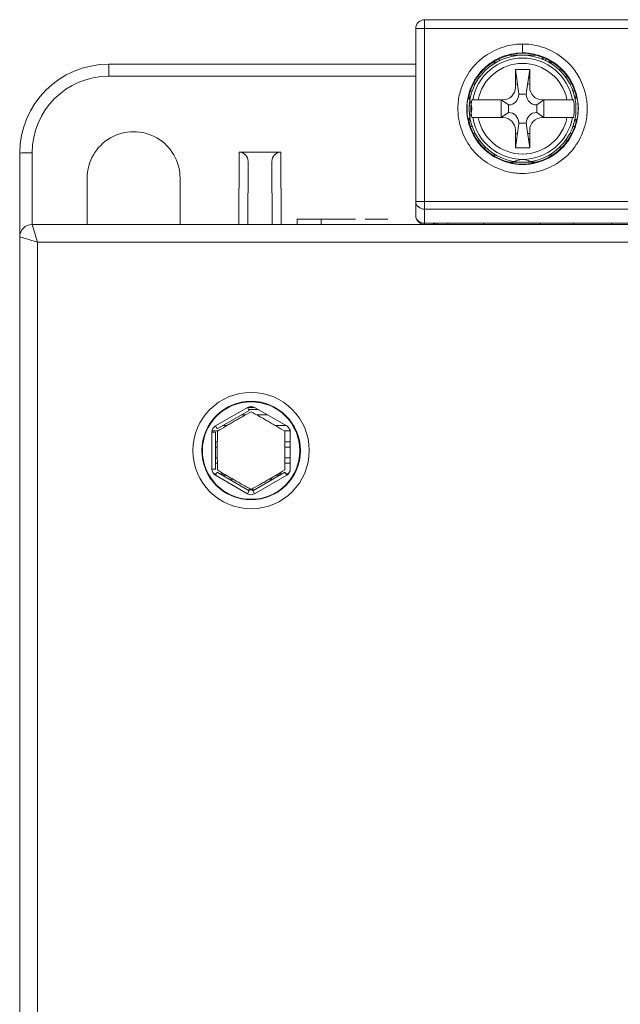
# Model space of a CAD drawing. Units: millimetres. Extents: x 42 to 256, y 19 to 188.
# Drawn here: x 42 to 75, y 133 to 188 of the extents above; entities that cross this region are included whole.
import ezdxf

# ---------------------------------------------------------------- set-up
doc = ezdxf.new("R2010")
doc.units = ezdxf.units.MM
doc.layers.add('1', color=7, linetype='Continuous', true_color=0xffffff)

msp = doc.modelspace()

# ---------------------------------------------------------------- linework, layer by layer
at = {"layer": '1', "color": 155, "linetype": 'Continuous', "lineweight": 18}
for p, q in [((93.773, 188.167), (64.274, 188.167)), ((63.774, 177.956), (63.774, 187.667)), ((70.51, 186.167), (69.04, 186.167)), ((63.774, 185.667), (46.524, 185.667)), ((68.295, 185.777), (68.116, 185.777)), ((68.174, 185.767), (68.277, 185.767)), ((68.174, 185.705), (68.174, 185.767)), ((69.374, 185.367), (69.548, 184.133)), ((69.374, 184.367), (69.374, 185.367)), ((69.374, 185.367), (70.174, 185.367)), ((69.999, 184.133), (70.174, 185.367)), ((70.174, 185.367), (70.174, 184.367)), ((71.428, 185.777), (71.253, 185.777)), ((71.27, 185.767), (71.442, 185.767)), ((71.942, 185.367), (71.813, 185.367)), ((67.264, 184.967), (67.374, 184.967)), ((72.174, 184.967), (72.282, 184.967)), ((66.849, 184.167), (66.945, 184.167)), ((67.12, 184.567), (67.021, 184.567)), ((72.524, 184.567), (72.427, 184.567)), ((72.602, 184.167), (72.697, 184.167)), ((66.774, 183.767), (66.774, 183.903)), ((66.834, 183.767), (66.774, 183.767)), ((66.956, 183.667), (66.915, 183.667)), ((66.915, 183.667), (66.973, 183.667)), ((67.278, 183.667), (68.668, 183.667)), ((68.979, 183.378), (68.574, 183.667)), ((68.574, 183.667), (68.574, 182.667)), ((69.979, 183.976), (69.568, 183.976)), ((70.974, 183.667), (70.569, 183.378)), ((70.879, 183.667), (72.27, 183.667)), ((70.974, 182.667), (70.974, 183.667)), ((72.574, 183.667), (72.632, 183.667)), ((72.632, 183.667), (72.591, 183.667)), ((72.774, 183.767), (72.713, 183.767)), ((72.774, 183.901), (72.774, 183.767)), ((66.774, 182.967), (66.774, 183.367)), ((66.774, 183.367), (66.78, 183.367)), ((69.003, 183.378), (68.979, 183.378)), ((68.979, 183.378), (68.979, 182.956)), ((70.569, 183.378), (70.545, 183.378)), ((70.569, 182.956), (70.569, 183.378)), ((72.767, 183.367), (72.774, 183.367)), ((72.774, 183.367), (72.774, 182.967)), ((66.78, 182.967), (66.774, 182.967)), ((66.774, 182.433), (66.774, 182.567)), ((66.774, 182.567), (66.834, 182.567)), ((66.915, 182.667), (66.956, 182.667)), ((66.973, 182.667), (66.915, 182.667)), ((68.668, 182.667), (67.278, 182.667)), ((68.574, 182.667), (68.979, 182.956)), ((68.979, 182.956), (69.003, 182.956)), ((70.545, 182.956), (70.569, 182.956)), ((70.569, 182.956), (70.974, 182.667)), ((72.27, 182.667), (70.879, 182.667)), ((72.567, 182.667), (72.632, 182.667)), ((72.632, 182.667), (72.574, 182.667)), ((72.713, 182.567), (72.774, 182.567)), ((72.774, 182.967), (72.767, 182.967)), ((72.774, 182.567), (72.774, 182.431)), ((66.945, 182.167), (66.85, 182.167)), ((69.548, 182.201), (69.374, 180.967)), ((69.374, 180.967), (69.374, 181.967)), ((69.568, 182.358), (69.979, 182.358)), ((70.174, 180.967), (69.999, 182.201)), ((70.174, 181.967), (70.174, 180.967)), ((72.699, 182.167), (72.602, 182.167)), ((67.023, 181.767), (67.12, 181.767)), ((72.427, 181.767), (72.526, 181.767)), ((67.374, 181.367), (67.266, 181.367)), ((67.606, 180.967), (67.734, 180.967)), ((70.174, 180.967), (69.374, 180.967)), ((71.813, 180.967), (71.943, 180.967)), ((72.283, 181.367), (72.174, 181.367)), ((41.524, 180.667), (41.524, 175.967)), ((53.855, 180.729), (56.193, 180.729)), ((68.277, 180.567), (68.105, 180.567)), ((71.446, 180.567), (71.27, 180.567)), ((54.352, 180.211), (54.337, 176.667)), ((55.71, 176.667), (55.695, 180.211)), ((69.038, 180.167), (70.508, 180.167)), ((45.315, 176.667), (45.313, 179.267)), ((50.534, 179.267), (50.533, 176.667)), ((63.774, 177.167), (63.774, 177.956)), ((63.774, 177.956), (64.274, 177.956)), ((64.274, 177.956), (64.274, 177.523)), ((57.118, 176.667), (57.118, 176.967)), ((57.118, 176.967), (57.609, 176.967)), ((57.609, 176.967), (57.993, 176.967)), ((57.993, 176.967), (59.461, 176.967)), ((58.463, 176.967), (58.463, 176.667)), ((59.461, 176.967), (59.866, 176.967)), ((59.866, 176.967), (60.394, 176.967)), ((60.924, 176.967), (61.774, 176.967)), ((61.774, 176.967), (62.206, 176.967)), ((115.824, 176.667), (42.224, 176.667)), ((64.274, 176.734), (93.773, 176.734)), ((64.786, 176.734), (64.786, 176.667)), ((64.84, 176.734), (64.839, 176.667)), ((64.974, 176.734), (64.974, 176.667)), ((65.583, 176.734), (65.582, 176.667)), ((70.787, 176.734), (70.787, 176.667)), ((72.66, 176.667), (72.66, 176.734)), ((74.774, 176.734), (74.774, 176.667)), ((41.524, 175.967), (41.524, 110.467)), ((52.624, 165.179), (54.424, 166.219)), ((53.988, 165.967), (54.202, 165.967)), ((54.424, 166.219), (54.324, 166.392)), ((54.327, 166.394), (54.72, 166.394)), ((54.396, 166.267), (54.94, 166.267)), ((54.724, 166.392), (56.524, 165.353)), ((54.846, 165.967), (55.46, 165.967)), ((52.624, 165.179), (52.524, 165.353)), ((53.155, 165.367), (52.949, 165.367)), ((56.499, 165.367), (55.892, 165.367)), ((52.524, 165.006), (52.324, 165.006)), ((52.632, 165.067), (52.329, 165.067)), ((52.524, 162.928), (52.524, 165.006)), ((56.719, 165.067), (56.415, 165.067)), ((56.724, 165.006), (56.724, 162.928)), ((52.524, 164.467), (52.627, 164.467)), ((56.42, 164.467), (56.724, 164.467)), ((52.524, 164.167), (52.625, 164.167)), ((56.423, 164.167), (56.724, 164.167)), ((52.626, 163.567), (52.524, 163.567)), ((52.63, 163.267), (52.524, 163.267)), ((56.724, 163.267), (56.417, 163.267)), ((56.724, 163.567), (56.421, 163.567)), ((52.524, 162.928), (52.324, 162.928)), ((52.42, 162.667), (52.573, 162.667)), ((52.624, 162.754), (52.524, 162.581)), ((54.424, 161.715), (52.624, 162.754)), ((52.775, 162.667), (52.988, 162.667)), ((56.424, 162.754), (54.624, 161.715)), ((56.06, 162.667), (56.272, 162.667)), ((56.424, 162.754), (56.524, 162.581)), ((56.474, 162.667), (56.627, 162.667)), ((53.295, 162.367), (53.496, 162.367)), ((55.551, 162.367), (55.752, 162.367)), ((54.424, 161.715), (54.324, 161.542)), ((54.713, 161.767), (54.334, 161.767)), ((54.624, 161.715), (54.724, 161.542))]:
    msp.add_line(p, q, dxfattribs=at)
at = {"layer": '1', "color": 155, "linetype": 'Continuous', "lineweight": 13}
for p, q in [((64.274, 188.167), (64.274, 187.667)), ((63.774, 187.667), (64.274, 187.667)), ((64.274, 187.667), (93.773, 187.667)), ((64.274, 187.667), (64.274, 177.956)), ((46.524, 185.667), (46.524, 184.991)), ((46.524, 184.991), (63.774, 184.991)), ((42.224, 176.667), (42.224, 180.691)), ((53.855, 180.729), (53.837, 176.667)), ((56.21, 176.667), (56.193, 180.729)), ((93.773, 177.956), (64.274, 177.956)), ((64.274, 177.523), (64.274, 176.734)), ((64.274, 177.523), (93.773, 177.523)), ((42.224, 176.667), (42.524, 175.667)), ((64.274, 176.667), (64.274, 176.734)), ((42.524, 175.667), (41.524, 175.967)), ((42.524, 175.667), (115.524, 175.667)), ((42.524, 110.467), (42.524, 175.667)), ((54.324, 166.392), (52.524, 165.353)), ((52.324, 162.928), (52.324, 165.006)), ((54.324, 161.542), (52.524, 162.581)), ((54.724, 161.542), (56.524, 162.581))]:
    msp.add_line(p, q, dxfattribs=at)
at = {"layer": '1', "color": 155, "linetype": 'Continuous', "lineweight": 18}
for centre, radius in [((69.774, 183.167), 3), ((54.524, 163.967), 2.738)]:
    msp.add_circle(centre, radius, dxfattribs=at)
at = {"layer": '1', "color": 155, "linetype": 'Continuous', "lineweight": 13}
for radius in [3.268, 2.768]:
    msp.add_circle((54.524, 163.967), radius, dxfattribs=at)
at = {"layer": '1', "color": 155, "linetype": 'Continuous', "lineweight": 18}
for centre, radius, start, end in [((64.274, 187.667), 0.5, 90, 180), ((46.524, 180.667), 5, 90, 180), ((69.774, 183.167), 1.825, 100.8169, 102.6619), ((69.774, 183.167), 1.77, 100.9012, 103.0556), ((69.774, 183.167), 1.77, 76.9387, 79.0931), ((69.774, 183.167), 1.825, 77.3381, 79.1831), ((69.774, 183.167), 1.425, 101.5987, 106.3069), ((69.774, 183.167), 1.425, 73.6931, 78.4012), ((65.924, 183.169), 1, 322.2655, 37.6879), ((69.774, 183.167), 2.902, 170.0791, 189.9209), ((69.774, 183.167), 2.902, 350.0791, 9.9209), ((69.774, 183.167), 1.425, 253.6987, 258.4069), ((69.774, 183.167), 1.77, 256.9444, 259.0988), ((69.774, 183.167), 1.825, 257.3438, 259.1888), ((69.774, 183.167), 1.425, 281.5931, 286.3013), ((69.774, 183.167), 1.77, 280.9069, 283.0613), ((69.774, 183.167), 1.825, 280.8113, 282.6563), ((69.777, 179.317), 1, 52.3813, 127.7221), ((64.274, 177.167), 0.5, 180, 270), ((42.224, 175.967), 0.7, 90, 180), ((68.074, 176.667), 0.5, 172.2993, 180), ((54.524, 166.045), 0.4, 60, 120), ((52.724, 165.006), 0.4, 120, 180), ((56.324, 165.006), 0.4, 0, 60), ((52.724, 162.928), 0.4, 180, 240), ((56.324, 162.928), 0.4, 300, 0), ((54.524, 161.888), 0.4, 240, 300)]:
    msp.add_arc(centre, radius, start, end, dxfattribs=at)
at = {"layer": '1', "color": 155, "linetype": 'Continuous', "lineweight": 13}
for centre, radius, start, end in [((69.774, 183.167), 2.845, 10.1232, 169.8768), ((69.774, 183.167), 2.545, 11.3283, 168.6717), ((46.524, 180.691), 4.3, 90, 180), ((69.774, 183.167), 2.845, 190.1232, 349.8768), ((69.774, 183.167), 2.545, 191.3283, 348.6717)]:
    msp.add_arc(centre, radius, start, end, dxfattribs=at)
at = {"layer": '1', "color": 155, "linetype": 'Continuous', "lineweight": 18}
for centre, major_axis, ratio, start_param, end_param in [((68.668, 184.367), (0.705, 0), 0.992546, 4.712389, 6.283185), ((70.879, 184.367), (-0.705, 0), 0.992546, 0, 1.570796), ((68.966, 184.071), (0.145, -0.681), 0.86117, 6.102048, 7.535285), ((68.926, 184.259), (0.358, -2.06), 0.284622, 1.38388, 1.460468), ((70.622, 184.259), (0.358, 2.06), 0.284622, 1.681125, 1.757712), ((70.582, 184.071), (-0.145, -0.681), 0.86117, 5.031086, 6.464322), ((68.668, 181.967), (0.705, 0), 0.992546, 0, 1.570796), ((68.966, 182.263), (0.145, 0.681), 0.86117, 5.031086, 6.464322), ((70.582, 182.263), (-0.145, 0.681), 0.86117, 6.102048, 7.535285), ((70.879, 181.967), (-0.705, 0), 0.992546, 4.712389, 6.283185), ((47.924, 179.268), (0, -2.61), 1, 1.570187, 4.712999), ((68.926, 182.075), (0.358, 2.06), 0.284622, 4.822717, 4.899305), ((70.622, 182.075), (0.358, -2.06), 0.284622, 4.525473, 4.602061), ((53.852, 180.211), (0.033, 0.517), 0.96422, 4.774575, 6.345224), ((56.195, 180.211), (0.033, -0.517), 0.96422, 3.079554, 4.650203), ((64.274, 177.956), (0.5, 0), 0.866025, 3.141593, 4.712389), ((64.274, 177.167), (-0.5, 0), 0.866025, 0, 1.570796), ((64.765, 177.167), (0.004, 0.5), 0.008727, 3.141669, 3.665287), ((54.524, 170.568), (11.5, 0), 0.700208, 4.529849, 4.540321), ((54.524, 170.568), (11.5, 0), 0.700208, 4.570436, 4.59026), ((54.524, 170.568), (11.5, 0), 0.700208, 4.833471, 4.854341), ((54.524, 170.568), (11.5, 0), 0.700208, 4.884457, 4.894929)]:
    msp.add_ellipse(centre, major_axis=major_axis, ratio=ratio, start_param=start_param, end_param=end_param, dxfattribs=at)
at = {"layer": '1', "color": 155, "linetype": 'Continuous', "lineweight": 13}
msp.add_ellipse((42.224, 180.667), major_axis=(0.7, 0), ratio=0.034899, start_param=1.570796, end_param=3.141593, dxfattribs=at)
for points, knots in [([(69.774, 186.801), (69.479, 186.801), (69.183, 186.763), (68.51, 186.594), (68.134, 186.431), (67.684, 186.142), (67.573, 186.061), (67.25, 185.797), (67.054, 185.592), (66.646, 185.051), (66.456, 184.689), (66.243, 184.058), (66.185, 183.792), (66.143, 183.379), (66.137, 183.233), (66.151, 182.685), (66.231, 182.277), (66.511, 181.526), (66.713, 181.17), (66.971, 180.855), (66.976, 180.849), (67.243, 180.526), (67.566, 180.253), (68.265, 179.841), (68.648, 179.692), (69.166, 179.583), (69.293, 179.564), (69.538, 179.539), (69.656, 179.533), (70.189, 179.534), (70.611, 179.609), (71.383, 179.887), (71.746, 180.09), (72.069, 180.35), (72.076, 180.356), (72.395, 180.617), (72.665, 180.932), (73.08, 181.617), (73.234, 181.997), (73.352, 182.527), (73.376, 182.671), (73.417, 183.086), (73.411, 183.361), (73.323, 184.024), (73.204, 184.416), (72.908, 185.022), (72.757, 185.258), (72.495, 185.58), (72.402, 185.681), (72.013, 186.057), (71.669, 186.29), (70.934, 186.631), (70.533, 186.743), (70.011, 186.796), (69.893, 186.801), (69.774, 186.801)], [0, 0, 0, 0, 0.038821, 0.038821, 0.091565, 0.091565, 0.109515, 0.109515, 0.146369, 0.146369, 0.199033, 0.199033, 0.234416, 0.234416, 0.253547, 0.253547, 0.306888, 0.306888, 0.359511, 0.359511, 0.360537, 0.360537, 0.414902, 0.414902, 0.46767, 0.46767, 0.48455, 0.48455, 0.499918, 0.499918, 0.554876, 0.554876, 0.608351, 0.608351, 0.609568, 0.609568, 0.662803, 0.662803, 0.715525, 0.715525, 0.734589, 0.734589, 0.770334, 0.770334, 0.823019, 0.823019, 0.859442, 0.859442, 0.877501, 0.877501, 0.930905, 0.930905, 0.98447, 0.98447, 1, 1, 1, 1]), ([(69.775, 186.801), (69.775, 186.801), (69.774, 186.801), (69.774, 186.801), (69.774, 186.801), (69.774, 186.801)], [0, 0, 0, 0, 0.432208, 0.432208, 1, 1, 1, 1]), ([(66.688, 182.63), (66.649, 182.854), (66.633, 183.082), (66.648, 183.421), (66.66, 183.534), (66.695, 183.758), (66.816, 184.314), (67.14, 184.938), (67.565, 185.396), (67.691, 185.51), (67.777, 185.584), (67.821, 185.619), (68.047, 185.791), (68.634, 186.143), (69.316, 186.3), (69.774, 186.301)], [0, 0, 0, 0, 0.125, 0.125, 0.1875, 0.1875, 0.25, 0.5, 0.5625, 0.59375, 0.59375, 0.625, 0.625, 0.75, 1, 1, 1, 1]), ([(69.774, 186.301), (69.848, 186.301), (69.922, 186.299), (70.071, 186.288), (70.145, 186.28), (70.366, 186.247), (70.803, 186.15), (71.484, 185.839), (71.938, 185.453), (72.18, 185.176), (72.226, 185.119), (72.315, 185.001), (72.441, 184.82), (72.691, 184.364), (72.866, 183.79), (72.911, 183.274), (72.906, 183.053), (72.898, 182.906), (72.89, 182.833), (72.802, 182.177), (72.493, 181.472), (71.978, 180.935), (71.812, 180.786), (71.755, 180.738), (71.637, 180.647), (71.335, 180.431), (70.727, 180.142), (70.065, 180.029), (69.695, 180.033), (69.547, 180.041), (69.473, 180.047), (69.252, 180.075), (68.524, 180.218), (67.864, 180.612), (67.412, 181.105), (67.364, 181.162), (67.272, 181.279), (67.14, 181.46), (66.88, 181.912), (66.74, 182.339), (66.688, 182.63)], [0, 0, 0, 0, 0.015625, 0.015625, 0.03125, 0.03125, 0.0625, 0.125, 0.1875, 0.1875, 0.203125, 0.203125, 0.21875, 0.25, 0.3125, 0.34375, 0.359375, 0.359375, 0.375, 0.375, 0.5, 0.53125, 0.53125, 0.546875, 0.546875, 0.5625, 0.625, 0.6875, 0.703125, 0.703125, 0.71875, 0.71875, 0.75, 0.875, 0.875, 0.890625, 0.890625, 0.90625, 0.9375, 1, 1, 1, 1])]:
    msp.add_open_spline(points, degree=3, knots=knots, dxfattribs=at)
msp.add_rational_spline([(69.774, 186.301), (69.774, 186.306), (69.775, 186.801)], [0.999996849026, 0.710187030817, 1], degree=2, dxfattribs=at)
at = {"layer": '1', "color": 155, "linetype": 'Continuous', "lineweight": 18}
for points, knots in [([(66.732, 183.757), (66.851, 184.359), (67.148, 184.925), (68.016, 185.793), (68.582, 186.09), (69.184, 186.209)], [0, 0, 0, 0, 0.499916, 0.499916, 1, 1, 1, 1]), ([(68.464, 185.962), (68.464, 185.957), (68.464, 185.948), (68.464, 185.934), (68.463, 185.919), (68.462, 185.904), (68.461, 185.888), (68.459, 185.871), (68.458, 185.859), (68.457, 185.854)], [0, 0, 0, 0, 0.128698, 0.263601, 0.40283, 0.546384, 0.694265, 0.846473, 1, 1, 1, 1]), ([(69.161, 186.226), (69.262, 186.247), (69.465, 186.278), (69.669, 186.289), (69.873, 186.289), (69.976, 186.284), (70.13, 186.268), (70.181, 186.261), (70.283, 186.246), (70.334, 186.237), (70.385, 186.226)], [0, 0, 0, 0, 0.25, 0.5, 0.5, 0.75, 0.75, 0.875, 0.875, 1, 1, 1, 1]), ([(70.385, 186.226), (70.378, 186.221), (70.371, 186.216), (70.364, 186.21), (70.363, 186.21), (70.362, 186.209)], [0, 0, 0, 0, 0.88778, 0.88778, 1, 1, 1, 1]), ([(70.362, 186.209), (70.964, 186.09), (71.531, 185.793), (72.4, 184.925), (72.697, 184.357), (72.816, 183.755)], [0, 0, 0, 0, 0.50005, 0.50005, 1, 1, 1, 1]), ([(70.928, 186.035), (70.917, 186.019), (70.899, 185.988), (70.887, 185.954), (70.883, 185.938)], [0, 0, 0, 0, 0.533541, 1, 1, 1, 1]), ([(66.7, 182.632), (66.683, 182.728), (66.671, 182.824), (66.655, 183.015), (66.652, 183.111), (66.654, 183.303), (66.666, 183.494), (66.696, 183.685), (66.715, 183.78)], [0, 0, 0, 0, 0.25, 0.25, 0.5, 0.5, 0.75, 1, 1, 1, 1]), ([(66.715, 183.78), (66.72, 183.774), (66.725, 183.767), (66.731, 183.759), (66.732, 183.758), (66.732, 183.757)], [0, 0, 0, 0, 0.885842, 0.885842, 1, 1, 1, 1]), ([(66.973, 183.667), (66.975, 183.667), (66.978, 183.667), (66.985, 183.667), (66.988, 183.667), (66.995, 183.667), (66.998, 183.667), (67.011, 183.667), (67.021, 183.667), (67.044, 183.667), (67.056, 183.667), (67.084, 183.667), (67.099, 183.667), (67.124, 183.667), (67.132, 183.667), (67.149, 183.667), (67.158, 183.667), (67.184, 183.667), (67.202, 183.667), (67.23, 183.667), (67.24, 183.667), (67.259, 183.667), (67.268, 183.667), (67.278, 183.667)], [0, 0, 0, 0, 0.125, 0.125, 0.1875, 0.1875, 0.25, 0.25, 0.375, 0.375, 0.5, 0.5, 0.625, 0.625, 0.6875, 0.6875, 0.75, 0.75, 0.875, 0.875, 0.9375, 0.9375, 1, 1, 1, 1]), ([(72.27, 183.667), (72.289, 183.667), (72.307, 183.667), (72.335, 183.667), (72.344, 183.667), (72.363, 183.667), (72.372, 183.667), (72.398, 183.667), (72.415, 183.667), (72.439, 183.667), (72.447, 183.667), (72.462, 183.667), (72.47, 183.667), (72.491, 183.667), (72.504, 183.667), (72.526, 183.667), (72.536, 183.667), (72.553, 183.667), (72.56, 183.667), (72.567, 183.667), (72.569, 183.667), (72.572, 183.667), (72.573, 183.667), (72.574, 183.667)], [0, 0, 0, 0, 0.125, 0.125, 0.1875, 0.1875, 0.25, 0.25, 0.375, 0.375, 0.4375, 0.4375, 0.5, 0.5, 0.625, 0.625, 0.75, 0.75, 0.875, 0.875, 0.9375, 0.9375, 1, 1, 1, 1]), ([(72.833, 183.778), (72.853, 183.677), (72.869, 183.575), (72.89, 183.372), (72.895, 183.27), (72.895, 183.066), (72.89, 182.963), (72.874, 182.81), (72.868, 182.759), (72.852, 182.656), (72.843, 182.605), (72.832, 182.555)], [0, 0, 0, 0, 0.25, 0.25, 0.5, 0.5, 0.75, 0.75, 0.875, 0.875, 1, 1, 1, 1]), ([(69.188, 180.124), (68.585, 180.243), (68.016, 180.54), (67.147, 181.409), (66.85, 181.977), (66.732, 182.58)], [0, 0, 0, 0, 0.500165, 0.500165, 1, 1, 1, 1]), ([(67.278, 182.667), (67.259, 182.667), (67.24, 182.667), (67.212, 182.667), (67.203, 182.667), (67.185, 182.667), (67.176, 182.667), (67.149, 182.667), (67.132, 182.667), (67.108, 182.667), (67.1, 182.667), (67.085, 182.667), (67.078, 182.667), (67.057, 182.667), (67.044, 182.667), (67.021, 182.667), (67.011, 182.667), (66.994, 182.667), (66.988, 182.667), (66.98, 182.667), (66.978, 182.667), (66.975, 182.667), (66.974, 182.667), (66.973, 182.667)], [0, 0, 0, 0, 0.125, 0.125, 0.1875, 0.1875, 0.25, 0.25, 0.375, 0.375, 0.4375, 0.4375, 0.5, 0.5, 0.625, 0.625, 0.75, 0.75, 0.875, 0.875, 0.9375, 0.9375, 1, 1, 1, 1]), ([(72.815, 182.577), (72.697, 181.976), (72.4, 181.409), (71.532, 180.541), (70.966, 180.245), (70.365, 180.126)], [0, 0, 0, 0, 0.500274, 0.500274, 1, 1, 1, 1]), ([(72.574, 182.667), (72.573, 182.667), (72.57, 182.667), (72.562, 182.667), (72.559, 182.667), (72.553, 182.667), (72.549, 182.667), (72.536, 182.667), (72.527, 182.667), (72.504, 182.667), (72.491, 182.667), (72.463, 182.667), (72.448, 182.667), (72.424, 182.667), (72.415, 182.667), (72.398, 182.667), (72.39, 182.667), (72.363, 182.667), (72.345, 182.667), (72.317, 182.667), (72.308, 182.667), (72.289, 182.667), (72.279, 182.667), (72.27, 182.667)], [0, 0, 0, 0, 0.125, 0.125, 0.1875, 0.1875, 0.25, 0.25, 0.375, 0.375, 0.5, 0.5, 0.625, 0.625, 0.6875, 0.6875, 0.75, 0.75, 0.875, 0.875, 0.9375, 0.9375, 1, 1, 1, 1]), ([(72.832, 182.555), (72.827, 182.561), (72.822, 182.568), (72.817, 182.576), (72.816, 182.576), (72.815, 182.577)], [0, 0, 0, 0, 0.88483, 0.88483, 1, 1, 1, 1]), ([(69.165, 180.108), (69.172, 180.113), (69.178, 180.118), (69.186, 180.123), (69.187, 180.124), (69.188, 180.124)], [0, 0, 0, 0, 0.882814, 0.882814, 1, 1, 1, 1]), ([(70.388, 180.109), (70.286, 180.088), (70.185, 180.073), (69.982, 180.052), (69.88, 180.046), (69.676, 180.046), (69.574, 180.051), (69.42, 180.067), (69.369, 180.073), (69.267, 180.088), (69.216, 180.098), (69.165, 180.108)], [0, 0, 0, 0, 0.25, 0.25, 0.5, 0.5, 0.75, 0.75, 0.875, 0.875, 1, 1, 1, 1]), ([(54.524, 166.145), (54.368, 166.06), (54.211, 165.973), (53.975, 165.841), (53.895, 165.796), (53.736, 165.706), (53.656, 165.66), (53.496, 165.568), (53.417, 165.521), (53.297, 165.451), (53.258, 165.428), (53.179, 165.381), (53.139, 165.358), (52.944, 165.241), (52.789, 165.148), (52.637, 165.056)], [0, 0, 0, 0, 0.25, 0.25, 0.375, 0.375, 0.5, 0.5, 0.625, 0.625, 0.6875, 0.6875, 0.75, 0.75, 1, 1, 1, 1]), ([(56.41, 165.056), (56.258, 165.148), (56.105, 165.24), (55.872, 165.379), (55.794, 165.426), (55.636, 165.518), (55.556, 165.565), (55.396, 165.657), (55.316, 165.703), (55.196, 165.771), (55.156, 165.794), (55.076, 165.839), (54.876, 165.951), (54.68, 166.059), (54.524, 166.145)], [0, 0, 0, 0, 0.25, 0.25, 0.375, 0.375, 0.5, 0.5, 0.625, 0.625, 0.6875, 0.6875, 0.75, 1, 1, 1, 1]), ([(52.637, 165.056), (52.634, 164.878), (52.63, 164.699), (52.626, 164.428), (52.625, 164.337), (52.624, 164.154), (52.624, 164.062), (52.624, 163.877), (52.624, 163.785), (52.625, 163.647), (52.626, 163.601), (52.626, 163.509), (52.627, 163.463), (52.63, 163.235), (52.634, 163.056), (52.637, 162.878)], [0, 0, 0, 0, 0.25, 0.25, 0.375, 0.375, 0.5, 0.5, 0.625, 0.625, 0.6875, 0.6875, 0.75, 0.75, 1, 1, 1, 1]), ([(56.41, 162.878), (56.414, 163.055), (56.417, 163.234), (56.421, 163.506), (56.422, 163.597), (56.423, 163.779), (56.424, 163.871), (56.424, 164.056), (56.423, 164.149), (56.422, 164.287), (56.422, 164.333), (56.421, 164.425), (56.42, 164.47), (56.417, 164.698), (56.414, 164.878), (56.41, 165.056)], [0, 0, 0, 0, 0.25, 0.25, 0.375, 0.375, 0.5, 0.5, 0.625, 0.625, 0.6875, 0.6875, 0.75, 0.75, 1, 1, 1, 1]), ([(52.637, 162.878), (52.789, 162.786), (52.943, 162.693), (53.176, 162.554), (53.254, 162.508), (53.412, 162.416), (53.491, 162.369), (53.651, 162.277), (53.731, 162.231), (53.851, 162.163), (53.892, 162.14), (53.972, 162.095), (54.171, 161.983), (54.368, 161.874), (54.524, 161.788)], [0, 0, 0, 0, 0.25, 0.25, 0.375, 0.375, 0.5, 0.5, 0.625, 0.625, 0.6875, 0.6875, 0.75, 1, 1, 1, 1]), ([(54.524, 161.788), (54.679, 161.874), (54.836, 161.961), (55.073, 162.093), (55.152, 162.138), (55.311, 162.228), (55.391, 162.274), (55.551, 162.366), (55.631, 162.413), (55.75, 162.483), (55.79, 162.506), (55.869, 162.553), (55.908, 162.576), (56.104, 162.693), (56.258, 162.786), (56.41, 162.878)], [0, 0, 0, 0, 0.25, 0.25, 0.375, 0.375, 0.5, 0.5, 0.625, 0.625, 0.6875, 0.6875, 0.75, 0.75, 1, 1, 1, 1])]:
    msp.add_open_spline(points, degree=3, knots=knots, dxfattribs=at)
for points in [[(69.184, 186.209), (69.176, 186.214), (69.168, 186.22), (69.161, 186.226)], [(70.911, 185.924), (70.917, 185.961), (70.93, 185.995), (70.948, 186.027)], [(71.083, 185.962), (71.083, 185.926), (71.085, 185.887), (71.091, 185.846)], [(72.816, 183.755), (72.821, 183.763), (72.827, 183.771), (72.833, 183.778)], [(66.715, 182.557), (66.709, 182.582), (66.705, 182.607), (66.7, 182.632)], [(66.732, 182.58), (66.726, 182.572), (66.72, 182.564), (66.715, 182.557)], [(70.365, 180.126), (70.373, 180.12), (70.38, 180.114), (70.388, 180.109)]]:
    msp.add_open_spline(points, degree=3, dxfattribs=at)
at = {"layer": '1', "color": 155, "linetype": 'Continuous', "lineweight": 13}
msp.add_open_spline([(66.687, 182.63), (66.7, 182.632)], degree=1, dxfattribs=at)

doc.saveas('drawing.dxf')
